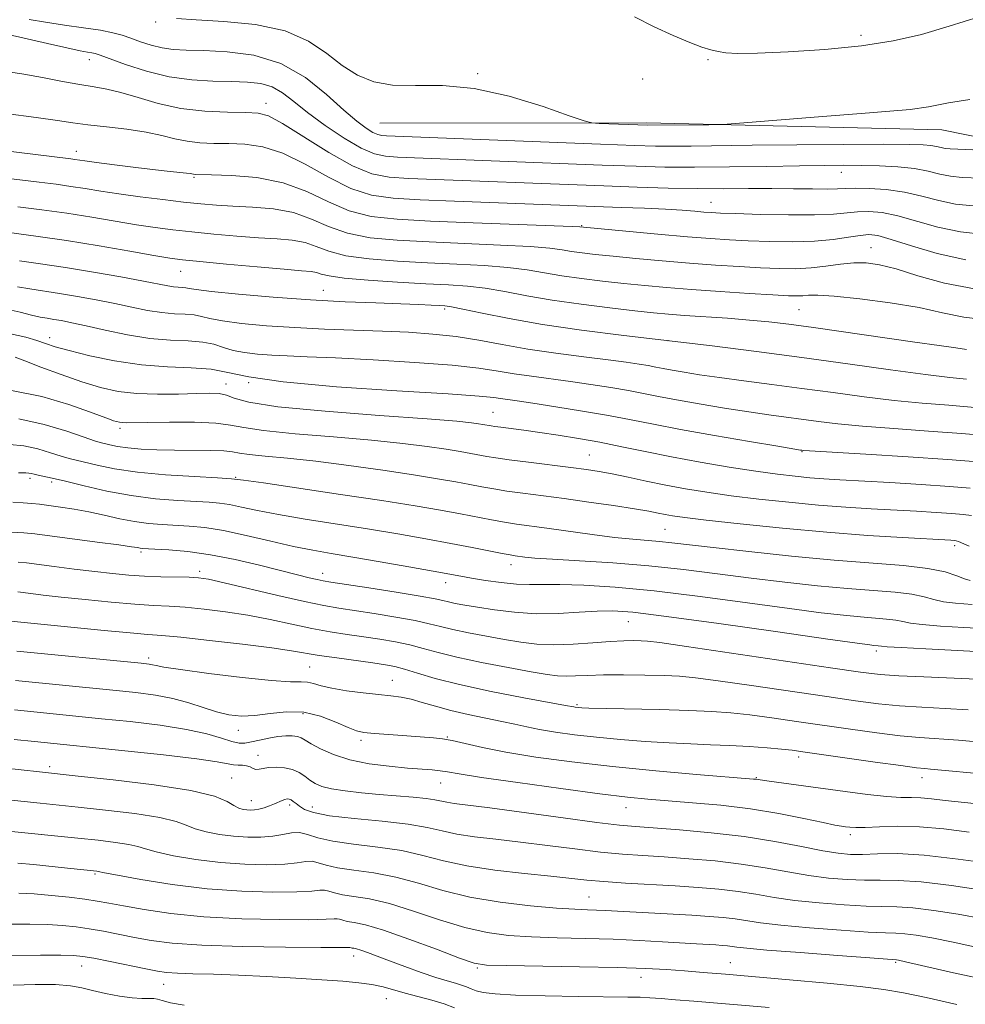
# Model space of a CAD drawing. Extents: x 2074800 to 2077700, y 314800 to 317700.
# Drawn here: x 2075097 to 2075281, y 316175 to 316366 of the extents above; entities that cross this region are included whole.
import ezdxf

# ---------------------------------------------------------------- set-up
doc = ezdxf.new("R2010")
doc.units = 0
doc.header["$MEASUREMENT"] = 0
for name, color, linetype, lineweight in [('DTM HARD BREAKLINE', 7, 'Continuous', 0), ('DTM SPOT ELEVATION', 2, 'Continuous', 13), ('INDEX CONTOUR', 41, 'Continuous', 13), ('INTERMEDIATE CONTOUR', 44, 'Continuous', 0)]:
    doc.layers.add(name, color=color, linetype=linetype, lineweight=lineweight)

msp = doc.modelspace()

# ---------------------------------------------------------------- linework, layer by layer
at = {"layer": 'DTM HARD BREAKLINE'}
msp.add_polyline3d([(2075166.88, 316346.33, 950.81), (2075218.84, 316346.35, 949.78), (2075276.27, 316345, 950.67), (2075326.86, 316334.76, 953.61), (2075351.48, 316330.67, 953.61)], dxfattribs=at)
at = {"layer": 'DTM SPOT ELEVATION'}
for p in [(2075123.25, 316366, 950.2), (2075260.51, 316363.43, 947.6), (2075110.39, 316358.7, 954.6), (2075230.76, 316358.64, 948.1), (2075185.95, 316355.92, 949.9), (2075218.02, 316354.92, 948.7), (2075144.77, 316350.17, 955.4), (2075107.81, 316340.82, 959.4), (2075130.73, 316335.73, 960.2), (2075256.7, 316336.71, 954.7), (2075231.33, 316330.92, 957.2), (2075206.19, 316326.33, 959.9), (2075262.47, 316322.07, 961.2), (2075128.14, 316317.43, 966.8), (2075155.92, 316313.73, 967.2), (2075179.53, 316310.14, 968.3), (2075248.46, 316310, 965), (2075102.67, 316304.57, 973.4), (2075223, 316303.97, 968), (2075136.99, 316295.49, 975.4), (2075141.39, 316295.78, 974), (2075188.95, 316290.03, 975.1), (2075116.3, 316286.87, 978.4), (2075207.66, 316281.67, 977.1), (2075249.05, 316282.32, 974.1), (2075098.79, 316277.13, 984.4), (2075103.03, 316276.44, 984.4), (2075138.82, 316277.34, 981.9), (2075222.4, 316267.24, 981), (2075120.4, 316262.79, 988.3), (2075278.77, 316264.01, 980.4), (2075131.83, 316259.04, 989.6), (2075155.78, 316258.65, 987.4), (2075192.42, 316260.31, 984.6), (2075179.68, 316256.85, 986.6), (2075215.28, 316249.27, 988.9), (2075263.54, 316243.51, 988.4), (2075121.89, 316242.17, 995.6), (2075153.21, 316240.41, 995), (2075169.35, 316237.8, 995.2), (2075205.29, 316233.08, 993.8), (2075151.93, 316231.36, 998.6), (2075139.35, 316228.06, 998.7), (2075163.2, 316226.13, 998.4), (2075180.03, 316226.8, 997.9), (2075143.18, 316223.19, 1001.3), (2075248.38, 316222.9, 996.4), (2075102.63, 316220.98, 1003.6), (2075138.05, 316218.79, 1003.1), (2075240.14, 316218.84, 997.9), (2075272.38, 316218.87, 996.6), (2075178.76, 316217.8, 1000.8), (2075141.91, 316214.37, 1003.3), (2075149.37, 316213.55, 1004.4), (2075153.75, 316213.14, 1003.3), (2075214.77, 316213.05, 1000.7), (2075258.45, 316207.8, 1000.4), (2075111.45, 316200.09, 1010.2), (2075207.62, 316195.63, 1007.1), (2075161.78, 316184.13, 1014.6), (2075108.9, 316182.23, 1016.7), (2075235.09, 316182.82, 1011.2), (2075267.3, 316182.9, 1010.2), (2075185.84, 316181.78, 1012.2), (2075217.75, 316179.97, 1012.7), (2075124.86, 316178.61, 1016.8), (2075168.18, 316175.84, 1016.8)]:
    msp.add_point(p, dxfattribs=at)
at = {"layer": 'INDEX CONTOUR'}
for points in [[(2075281.704, 316350.935, 950), (2075277.551, 316350.242, 950), (2075273.671, 316349.505, 950), (2075270.129, 316348.997, 950), (2075266.112, 316348.627, 950), (2075260.581, 316348.21, 950), (2075253.01, 316347.623, 950), (2075234.508, 316346.141, 950), (2075232.611, 316346.027, 950), (2075230.951, 316346, 950), (2075218.966, 316345.905, 950), (2075209.546, 316346.274, 950), (2075208.129, 316346.377, 950), (2075206.629, 316346.764, 950), (2075203.761, 316347.766, 950), (2075198.65, 316349.541, 950), (2075192.075, 316351.55, 950), (2075185.225, 316353.079, 950), (2075179.083, 316353.641, 950), (2075173.814, 316353.64, 950), (2075169.379, 316353.705, 950), (2075165.696, 316354.349, 950), (2075162.524, 316355.638, 950), (2075159.582, 316357.521, 950), (2075156.555, 316359.879, 950), (2075153.002, 316362.294, 950), (2075148.451, 316364.285, 950), (2075142.691, 316365.498, 950), (2075136.564, 316366.106, 950), (2075131.174, 316366.417, 950), (2075127.336, 316366.695, 950)], [(2075280.92, 316319.711, 960), (2075275.337, 316320.924, 960), (2075270.331, 316322.405, 960), (2075266.396, 316323.686, 960), (2075263.822, 316324.406, 960), (2075262.06, 316324.611, 960), (2075260.354, 316324.457, 960), (2075258.074, 316324.091, 960), (2075255.105, 316323.668, 960), (2075251.454, 316323.341, 960), (2075247.21, 316323.226, 960), (2075242.765, 316323.28, 960), (2075238.591, 316323.423, 960), (2075234.95, 316323.598, 960), (2075231.267, 316323.838, 960), (2075226.76, 316324.199, 960), (2075221.004, 316324.706, 960), (2075205.816, 316326.114, 960), (2075204.354, 316326.178, 960), (2075185.076, 316326.907, 960), (2075176.785, 316327.241, 960), (2075170.236, 316327.583, 960), (2075165.177, 316328.157, 960), (2075160.93, 316329.247, 960), (2075156.882, 316330.997, 960), (2075152.691, 316332.998, 960), (2075148.087, 316334.707, 960), (2075142.983, 316335.712, 960), (2075138.053, 316336.145, 960), (2075134.16, 316336.271, 960), (2075130.938, 316336.342, 960), (2075130.607, 316336.371, 960), (2075129.978, 316336.492, 960), (2075129.266, 316336.59, 960), (2075126.12, 316336.926, 960), (2075123.244, 316337.247, 960), (2075119.383, 316337.706, 960), (2075115.249, 316338.214, 960), (2075111.737, 316338.66, 960), (2075109.51, 316338.959, 960), (2075107.573, 316339.248, 960), (2075106.747, 316339.361, 960), (2075079.203, 316342.723, 960)], [(2075282.702, 316290.959, 970), (2075277.606, 316291.381, 970), (2075272.418, 316291.8, 970), (2075266.97, 316292.323, 970), (2075261.156, 316293.024, 970), (2075255.115, 316293.84, 970), (2075249.048, 316294.674, 970), (2075243.169, 316295.446, 970), (2075237.724, 316296.143, 970), (2075232.975, 316296.766, 970), (2075229.121, 316297.319, 970), (2075226.104, 316297.798, 970), (2075223.8, 316298.203, 970), (2075222.061, 316298.536, 970), (2075220.609, 316298.826, 970), (2075219.138, 316299.106, 970), (2075217.333, 316299.412, 970), (2075214.849, 316299.779, 970), (2075211.333, 316300.242, 970), (2075206.605, 316300.829, 970), (2075201.17, 316301.531, 970), (2075195.705, 316302.332, 970), (2075190.734, 316303.2, 970), (2075186.161, 316304.043, 970), (2075181.738, 316304.753, 970), (2075177.236, 316305.253, 970), (2075172.504, 316305.583, 970), (2075167.407, 316305.813, 970), (2075156.096, 316306.225, 970), (2075150.322, 316306.503, 970), (2075144.831, 316306.876, 970), (2075140.003, 316307.324, 970), (2075136.249, 316307.806, 970), (2075133.797, 316308.283, 970), (2075132.185, 316308.695, 970), (2075130.772, 316308.979, 970), (2075129.035, 316309.107, 970), (2075126.911, 316309.199, 970), (2075124.453, 316309.411, 970), (2075121.704, 316309.853, 970), (2075118.665, 316310.478, 970), (2075115.326, 316311.192, 970), (2075111.72, 316311.913, 970), (2075108.055, 316312.586, 970), (2075104.581, 316313.166, 970), (2075098.784, 316314.032, 970), (2075096.378, 316314.456, 970)], [(2075281.612, 316263.968, 980), (2075279.536, 316264.876, 980), (2075279.076, 316265.015, 980), (2075278.678, 316265.061, 980), (2075278.046, 316265.101, 980), (2075268.576, 316265.613, 980), (2075261.849, 316266.033, 980), (2075253.876, 316266.638, 980), (2075245.252, 316267.429, 980), (2075237.04, 316268.277, 980), (2075230.421, 316269.012, 980), (2075226.222, 316269.518, 980), (2075223.872, 316269.848, 980), (2075222.445, 316270.105, 980), (2075221.09, 316270.378, 980), (2075219.252, 316270.729, 980), (2075216.45, 316271.206, 980), (2075212.395, 316271.835, 980), (2075207.592, 316272.539, 980), (2075202.738, 316273.214, 980), (2075194.713, 316274.259, 980), (2075191.621, 316274.684, 980), (2075189.066, 316275.096, 980), (2075186.772, 316275.517, 980), (2075184.413, 316275.967, 980), (2075181.654, 316276.471, 980), (2075178.128, 316277.07, 980), (2075173.462, 316277.816, 980), (2075167.485, 316278.718, 980), (2075160.849, 316279.656, 980), (2075154.414, 316280.474, 980), (2075148.91, 316281.061, 980), (2075144.564, 316281.462, 980), (2075141.477, 316281.772, 980), (2075139.593, 316282.058, 980), (2075138.225, 316282.306, 980), (2075136.529, 316282.478, 980), (2075133.881, 316282.556, 980), (2075126.938, 316282.613, 980), (2075123.519, 316282.702, 980), (2075120.454, 316282.859, 980), (2075117.868, 316283.086, 980), (2075115.849, 316283.375, 980), (2075114.347, 316283.677, 980), (2075112.451, 316284.137, 980), (2075111.345, 316284.467, 980), (2075109.33, 316285.154, 980), (2075105.97, 316286.321, 980), (2075101.575, 316287.658, 980), (2075096.646, 316288.748, 980)], [(2075283.054, 316238.072, 990), (2075272.786, 316238.479, 990), (2075267.894, 316238.704, 990), (2075264.237, 316238.964, 990), (2075260.432, 316239.423, 990), (2075254.572, 316240.275, 990), (2075226.561, 316244.426, 990), (2075221.412, 316245.162, 990), (2075218.991, 316245.462, 990), (2075217.741, 316245.54, 990), (2075216.339, 316245.567, 990), (2075214.392, 316245.538, 990), (2075211.74, 316245.403, 990), (2075208.329, 316245.147, 990), (2075204.521, 316244.883, 990), (2075200.785, 316244.762, 990), (2075197.457, 316244.894, 990), (2075194.35, 316245.252, 990), (2075191.142, 316245.773, 990), (2075187.639, 316246.393, 990), (2075184.143, 316247.053, 990), (2075181.085, 316247.696, 990), (2075178.705, 316248.285, 990), (2075176.492, 316248.854, 990), (2075173.745, 316249.464, 990), (2075170.011, 316250.145, 990), (2075165.822, 316250.829, 990), (2075158.892, 316251.882, 990), (2075155.968, 316252.387, 990), (2075152.22, 316253.167, 990), (2075147.063, 316254.353, 990), (2075136.62, 316256.828, 990), (2075133.565, 316257.497, 990), (2075131.631, 316257.79, 990), (2075129.805, 316257.885, 990), (2075124.272, 316258.001, 990), (2075121.091, 316258.118, 990), (2075118.026, 316258.317, 990), (2075114.897, 316258.607, 990), (2075111.411, 316259, 990), (2075107.435, 316259.486, 990), (2075103.489, 316259.985, 990), (2075098.144, 316260.677, 990), (2075096.495, 316260.826, 990)], [(2075281.562, 316208.245, 1000), (2075276.642, 316208.874, 1000), (2075271.907, 316209.304, 1000), (2075267.669, 316209.411, 1000), (2075264.108, 316209.31, 1000), (2075261.37, 316209.175, 1000), (2075259.526, 316209.142, 1000), (2075258.348, 316209.198, 1000), (2075257.535, 316209.295, 1000), (2075256.741, 316209.412, 1000), (2075255.461, 316209.645, 1000), (2075253.145, 316210.121, 1000), (2075249.411, 316210.912, 1000), (2075244.546, 316211.868, 1000), (2075239.001, 316212.779, 1000), (2075233.232, 316213.486, 1000), (2075227.716, 316213.998, 1000), (2075219.065, 316214.679, 1000), (2075215.09, 316215.074, 1000), (2075209.69, 316215.729, 1000), (2075202.097, 316216.739, 1000), (2075193.76, 316217.898, 1000), (2075186.681, 316218.925, 1000), (2075182.329, 316219.605, 1000), (2075180.044, 316219.993, 1000), (2075178.634, 316220.209, 1000), (2075177.075, 316220.365, 1000), (2075172.253, 316220.746, 1000), (2075168.732, 316221.081, 1000), (2075164.839, 316221.592, 1000), (2075161.084, 316222.344, 1000), (2075157.894, 316223.353, 1000), (2075155.376, 316224.457, 1000), (2075153.552, 316225.447, 1000), (2075152.389, 316226.158, 1000), (2075151.603, 316226.614, 1000), (2075150.852, 316226.883, 1000), (2075149.856, 316227.02, 1000), (2075148.573, 316227.019, 1000), (2075147.025, 316226.863, 1000), (2075145.265, 316226.554, 1000), (2075143.483, 316226.174, 1000), (2075141.903, 316225.824, 1000), (2075140.655, 316225.604, 1000), (2075139.494, 316225.6, 1000), (2075138.082, 316225.894, 1000), (2075136.096, 316226.528, 1000), (2075133.253, 316227.378, 1000), (2075129.291, 316228.275, 1000), (2075124.116, 316229.082, 1000), (2075118.337, 316229.774, 1000), (2075112.733, 316230.356, 1000), (2075095.815, 316232.053, 1000)], [(2075285.833, 316179.281, 1010), (2075278.564, 316180.898, 1010), (2075269.214, 316183.038, 1010), (2075267.819, 316183.342, 1010), (2075267.46, 316183.405, 1010), (2075262.256, 316183.776, 1010), (2075256.036, 316184.236, 1010), (2075248.665, 316184.795, 1010), (2075242.235, 316185.31, 1010), (2075238.316, 316185.667, 1010), (2075236.396, 316185.888, 1010), (2075235.439, 316186.025, 1010), (2075234.57, 316186.125, 1010), (2075233.545, 316186.209, 1010), (2075232.278, 316186.29, 1010), (2075228.521, 316186.504, 1010), (2075221.883, 316186.914, 1010), (2075217.371, 316187.173, 1010), (2075212.291, 316187.401, 1010), (2075206.861, 316187.568, 1010), (2075201.43, 316187.709, 1010), (2075196.38, 316187.878, 1010), (2075191.949, 316188.152, 1010), (2075187.793, 316188.689, 1010), (2075183.428, 316189.672, 1010), (2075178.536, 316191.18, 1010), (2075173.479, 316192.883, 1010), (2075168.791, 316194.347, 1010), (2075164.905, 316195.256, 1010), (2075161.863, 316195.75, 1010), (2075159.611, 316196.085, 1010), (2075158.061, 316196.454, 1010), (2075156.992, 316196.798, 1010), (2075156.156, 316196.995, 1010), (2075155.235, 316196.966, 1010), (2075153.644, 316196.801, 1010), (2075150.733, 316196.63, 1010), (2075146.063, 316196.58, 1010), (2075140.043, 316196.751, 1010), (2075133.303, 316197.239, 1010), (2075126.496, 316198.076, 1010), (2075120.402, 316199.047, 1010), (2075115.83, 316199.876, 1010), (2075113.319, 316200.355, 1010), (2075112.052, 316200.616, 1010), (2075111.802, 316200.653, 1010), (2075106.121, 316201.239, 1010), (2075099.465, 316201.947, 1010), (2075096.446, 316202.249, 1010)]]:
    msp.add_polyline3d(points, dxfattribs=at)
at = {"layer": 'INTERMEDIATE CONTOUR'}
for points in [[(2075282.283, 316341.143, 952), (2075277.857, 316341.303, 952), (2075276.933, 316341.395, 952), (2075276.11, 316341.569, 952), (2075275.209, 316341.786, 952), (2075274.14, 316341.986, 952), (2075272.66, 316342.12, 952), (2075269.928, 316342.185, 952), (2075264.949, 316342.193, 952), (2075257.202, 316342.155, 952), (2075248.054, 316342.084, 952), (2075239.347, 316342, 952), (2075227.49, 316341.847, 952), (2075223.716, 316341.815, 952), (2075220.511, 316341.842, 952), (2075216.425, 316341.962, 952), (2075209.811, 316342.213, 952), (2075168.179, 316343.858, 952), (2075167.298, 316343.917, 952), (2075166.492, 316344.092, 952), (2075165.538, 316344.508, 952), (2075164.229, 316345.302, 952), (2075162.391, 316346.681, 952), (2075159.859, 316348.864, 952), (2075156.511, 316351.904, 952), (2075152.401, 316355.185, 952), (2075147.626, 316357.919, 952), (2075142.371, 316359.522, 952), (2075137.17, 316360.217, 952), (2075132.645, 316360.425, 952), (2075129.238, 316360.517, 952), (2075126.678, 316360.658, 952), (2075124.513, 316360.957, 952), (2075122.385, 316361.485, 952), (2075120.318, 316362.153, 952), (2075118.428, 316362.83, 952), (2075116.739, 316363.413, 952), (2075114.909, 316363.921, 952), (2075112.504, 316364.401, 952), (2075109.253, 316364.892, 952), (2075105.524, 316365.407, 952), (2075101.853, 316365.951, 952), (2075098.675, 316366.512, 952)], [(2075283.496, 316367.025, 948), (2075277.693, 316365.17, 948), (2075272.308, 316363.6, 948), (2075266.824, 316362.353, 948), (2075260.654, 316361.389, 948), (2075253.515, 316360.671, 948), (2075246.338, 316360.187, 948), (2075240.359, 316359.931, 948), (2075236.471, 316359.889, 948), (2075234.198, 316360.011, 948), (2075232.726, 316360.243, 948), (2075231.32, 316360.56, 948), (2075229.584, 316361.089, 948), (2075227.202, 316361.988, 948), (2075223.988, 316363.361, 948), (2075220.251, 316365.089, 948), (2075216.426, 316366.997, 948)], [(2075283.817, 316335.613, 954), (2075280.199, 316335.747, 954), (2075277.929, 316335.974, 954), (2075275.87, 316336.409, 954), (2075273.614, 316336.954, 954), (2075270.935, 316337.454, 954), (2075267.701, 316337.792, 954), (2075264.148, 316337.982, 954), (2075260.603, 316338.072, 954), (2075257.217, 316338.101, 954), (2075253.442, 316338.08, 954), (2075248.549, 316338.007, 954), (2075242.118, 316337.897, 954), (2075234.939, 316337.787, 954), (2075228.109, 316337.73, 954), (2075222.331, 316337.768, 954), (2075216.758, 316337.909, 954), (2075210.146, 316338.149, 954), (2075170.362, 316339.702, 954), (2075168.001, 316339.861, 954), (2075165.835, 316340.331, 954), (2075163.281, 316341.445, 954), (2075159.951, 316343.398, 954), (2075156.266, 316345.859, 954), (2075152.85, 316348.36, 954), (2075150.158, 316350.507, 954), (2075147.981, 316352.188, 954), (2075145.945, 316353.361, 954), (2075143.717, 316354.021, 954), (2075141.129, 316354.31, 954), (2075138.049, 316354.401, 954), (2075134.4, 316354.477, 954), (2075130.3, 316354.728, 954), (2075125.915, 316355.353, 954), (2075121.471, 316356.453, 954), (2075117.43, 316357.753, 954), (2075112.469, 316359.559, 954), (2075111.51, 316359.876, 954), (2075110.878, 316360.016, 954), (2075110.038, 316360.15, 954), (2075108.55, 316360.418, 954), (2075106.001, 316360.948, 954), (2075102.224, 316361.802, 954), (2075094.554, 316363.576, 954)], [(2075282.355, 316330.199, 956), (2075278.926, 316330.552, 956), (2075275.676, 316331.248, 956), (2075272.387, 316332.108, 956), (2075268.975, 316332.88, 956), (2075265.44, 316333.366, 956), (2075262.109, 316333.592, 956), (2075259.393, 316333.643, 956), (2075257.517, 316333.598, 956), (2075255.957, 316333.521, 956), (2075254, 316333.473, 956), (2075251.105, 316333.495, 956), (2075247.396, 316333.553, 956), (2075243.167, 316333.592, 956), (2075238.649, 316333.578, 956), (2075233.83, 316333.551, 956), (2075228.635, 316333.568, 956), (2075223.007, 316333.672, 956), (2075216.949, 316333.853, 956), (2075210.482, 316334.085, 956), (2075172.545, 316335.548, 956), (2075168.725, 316335.79, 956), (2075165.353, 316336.454, 956), (2075161.601, 316337.989, 956), (2075156.947, 316340.622, 956), (2075147.962, 316346.273, 956), (2075145.26, 316347.728, 956), (2075143.239, 316348.275, 956), (2075140.831, 316348.37, 956), (2075137.246, 316348.42, 956), (2075132.813, 316348.638, 956), (2075128.141, 316349.183, 956), (2075123.753, 316350.143, 956), (2075119.843, 316351.283, 956), (2075116.521, 316352.293, 956), (2075113.798, 316352.949, 956), (2075111.29, 316353.387, 956), (2075108.518, 316353.83, 956), (2075105.127, 316354.445, 956), (2075101.272, 316355.17, 956), (2075097.238, 316355.885, 956), (2075093.257, 316356.473, 956)], [(2075284.51, 316324.652, 958), (2075279.923, 316325.132, 958), (2075275.507, 316326.086, 958), (2075267.686, 316328.283, 958), (2075264.63, 316328.886, 958), (2075262.084, 316329.102, 958), (2075259.874, 316329.05, 958), (2075255.165, 316328.605, 958), (2075251.493, 316328.444, 958), (2075246.423, 316328.443, 958), (2075240.901, 316328.554, 958), (2075236.187, 316328.696, 958), (2075233.187, 316328.804, 958), (2075231.399, 316328.895, 958), (2075229.97, 316329.005, 958), (2075228.163, 316329.159, 958), (2075225.712, 316329.346, 958), (2075222.467, 316329.542, 958), (2075218.385, 316329.73, 958), (2075213.851, 316329.907, 958), (2075181.402, 316331.124, 958), (2075174.728, 316331.392, 958), (2075169.499, 316331.686, 958), (2075165.267, 316332.305, 958), (2075161.266, 316333.618, 958), (2075156.914, 316335.81, 958), (2075152.381, 316338.34, 958), (2075148.024, 316340.49, 958), (2075144.121, 316341.72, 958), (2075140.645, 316342.21, 958), (2075137.495, 316342.321, 958), (2075134.58, 316342.368, 958), (2075131.876, 316342.489, 958), (2075129.374, 316342.777, 958), (2075127.007, 316343.286, 958), (2075124.478, 316343.927, 958), (2075121.434, 316344.573, 958), (2075117.684, 316345.126, 958), (2075113.685, 316345.591, 958), (2075110.064, 316346, 958), (2075107.16, 316346.393, 958), (2075104.178, 316346.847, 958), (2075100.037, 316347.442, 958), (2075094.092, 316348.211, 958)], [(2075282.641, 316314.028, 962), (2075276.755, 316315.174, 962), (2075271.617, 316316.612, 962), (2075267.395, 316317.916, 962), (2075264.153, 316318.748, 962), (2075261.545, 316319.115, 962), (2075259.118, 316319.107, 962), (2075256.513, 316318.834, 962), (2075253.716, 316318.447, 962), (2075250.805, 316318.116, 962), (2075247.815, 316317.973, 962), (2075244.606, 316318.002, 962), (2075240.996, 316318.151, 962), (2075236.847, 316318.379, 962), (2075232.203, 316318.682, 962), (2075227.155, 316319.058, 962), (2075221.858, 316319.502, 962), (2075216.734, 316319.968, 962), (2075212.271, 316320.398, 962), (2075208.827, 316320.755, 962), (2075206.24, 316321.058, 962), (2075204.219, 316321.346, 962), (2075202.377, 316321.646, 962), (2075199.967, 316321.957, 962), (2075196.147, 316322.27, 962), (2075190.396, 316322.577, 962), (2075176.469, 316323.176, 962), (2075170.269, 316323.506, 962), (2075165, 316324.012, 962), (2075160.595, 316324.876, 962), (2075156.922, 316326.182, 962), (2075153.581, 316327.645, 962), (2075150.105, 316328.883, 962), (2075146.181, 316329.617, 962), (2075142.1, 316329.963, 962), (2075138.31, 316330.136, 962), (2075135.091, 316330.321, 962), (2075132.07, 316330.578, 962), (2075128.709, 316330.939, 962), (2075124.654, 316331.417, 962), (2075120.272, 316331.97, 962), (2075116.115, 316332.539, 962), (2075112.595, 316333.076, 962), (2075109.576, 316333.566, 962), (2075106.782, 316334.008, 962), (2075103.921, 316334.408, 962), (2075100.631, 316334.823, 962), (2075085.913, 316336.601, 962)], [(2075285.449, 316307.951, 964), (2075280.555, 316308.543, 964), (2075276.376, 316309.409, 964), (2075271.825, 316310.385, 964), (2075266.194, 316311.324, 964), (2075260.291, 316312.105, 964), (2075255.31, 316312.627, 964), (2075252.121, 316312.823, 964), (2075250.334, 316312.8, 964), (2075249.242, 316312.705, 964), (2075248.15, 316312.663, 964), (2075246.413, 316312.715, 964), (2075243.4, 316312.879, 964), (2075238.743, 316313.162, 964), (2075233.14, 316313.525, 964), (2075227.551, 316313.917, 964), (2075222.713, 316314.298, 964), (2075218.461, 316314.68, 964), (2075214.403, 316315.09, 964), (2075210.254, 316315.546, 964), (2075206.152, 316316.051, 964), (2075202.339, 316316.599, 964), (2075198.937, 316317.178, 964), (2075195.58, 316317.737, 964), (2075191.778, 316318.214, 964), (2075187.168, 316318.571, 964), (2075181.875, 316318.848, 964), (2075176.153, 316319.112, 964), (2075170.302, 316319.427, 964), (2075164.822, 316319.867, 964), (2075160.26, 316320.505, 964), (2075156.97, 316321.368, 964), (2075154.535, 316322.29, 964), (2075152.342, 316323.055, 964), (2075149.86, 316323.513, 964), (2075146.885, 316323.769, 964), (2075143.292, 316323.992, 964), (2075139.059, 316324.315, 964), (2075134.568, 316324.717, 964), (2075130.301, 316325.14, 964), (2075126.589, 316325.55, 964), (2075123.144, 316325.992, 964), (2075119.525, 316326.537, 964), (2075110.824, 316328.001, 964), (2075105.99, 316328.768, 964), (2075101.095, 316329.456, 964), (2075096.433, 316330.048, 964)], [(2075281.09, 316302.256, 966), (2075278.984, 316302.562, 966), (2075275.736, 316303.006, 966), (2075270.985, 316303.669, 966), (2075251.309, 316306.507, 966), (2075246.457, 316307.169, 966), (2075242.587, 316307.626, 966), (2075238.827, 316307.98, 966), (2075234.55, 316308.308, 966), (2075226.166, 316308.887, 966), (2075223.04, 316309.126, 966), (2075220.122, 316309.397, 966), (2075216.535, 316309.781, 966), (2075211.682, 316310.337, 966), (2075206.064, 316311.043, 966), (2075200.462, 316311.852, 966), (2075195.498, 316312.71, 966), (2075191.193, 316313.516, 966), (2075187.409, 316314.159, 966), (2075183.939, 316314.564, 966), (2075180.274, 316314.819, 966), (2075175.836, 316315.048, 966), (2075170.336, 316315.35, 966), (2075164.644, 316315.721, 966), (2075159.925, 316316.134, 966), (2075157.018, 316316.554, 966), (2075155.488, 316316.935, 966), (2075154.578, 316317.227, 966), (2075153.54, 316317.409, 966), (2075151.67, 316317.575, 966), (2075148.274, 316317.848, 966), (2075143.027, 316318.308, 966), (2075137.066, 316318.855, 966), (2075131.893, 316319.342, 966), (2075128.524, 316319.682, 966), (2075126.016, 316320.015, 966), (2075122.935, 316320.536, 966), (2075118.22, 316321.376, 966), (2075112.293, 316322.409, 966), (2075105.948, 316323.44, 966), (2075099.922, 316324.31, 966), (2075094.748, 316324.987, 966)], [(2075281.079, 316296.46, 968), (2075277.844, 316296.781, 968), (2075273.107, 316297.356, 968), (2075266.289, 316298.291, 968), (2075257.976, 316299.466, 968), (2075249.047, 316300.7, 968), (2075240.217, 316301.854, 968), (2075231.548, 316302.928, 968), (2075214.376, 316304.976, 968), (2075206.134, 316306.016, 968), (2075198.582, 316307.105, 968), (2075192.059, 316308.243, 968), (2075186.806, 316309.296, 968), (2075183.041, 316310.103, 968), (2075180.818, 316310.552, 968), (2075179.548, 316310.739, 968), (2075178.471, 316310.813, 968), (2075176.911, 316310.897, 968), (2075174.509, 316311.009, 968), (2075170.981, 316311.144, 968), (2075166.141, 316311.304, 968), (2075160.18, 316311.537, 968), (2075153.38, 316311.902, 968), (2075146.152, 316312.427, 968), (2075139.402, 316313.016, 968), (2075134.163, 316313.545, 968), (2075131.145, 316313.918, 968), (2075129.767, 316314.144, 968), (2075129.127, 316314.261, 968), (2075128.476, 316314.309, 968), (2075127.679, 316314.344, 968), (2075126.757, 316314.422, 968), (2075125.638, 316314.605, 968), (2075120.934, 316315.531, 968), (2075116.5, 316316.363, 968), (2075111.154, 316317.316, 968), (2075105.704, 316318.222, 968), (2075100.839, 316318.945, 968), (2075096.782, 316319.507, 968)], [(2075285.474, 316285.405, 972), (2075280.079, 316285.887, 972), (2075273.647, 316286.36, 972), (2075266.931, 316286.826, 972), (2075260.833, 316287.29, 972), (2075256.022, 316287.757, 972), (2075252.253, 316288.215, 972), (2075242.614, 316289.505, 972), (2075238.676, 316290.078, 972), (2075233.976, 316290.82, 972), (2075229.048, 316291.647, 972), (2075224.6, 316292.436, 972), (2075221.122, 316293.103, 972), (2075218.219, 316293.682, 972), (2075215.277, 316294.243, 972), (2075211.827, 316294.836, 972), (2075207.981, 316295.438, 972), (2075203.998, 316296.011, 972), (2075196.431, 316297.013, 972), (2075193.056, 316297.508, 972), (2075189.901, 316298.043, 972), (2075186.191, 316298.605, 972), (2075180.977, 316299.175, 972), (2075173.733, 316299.722, 972), (2075165.623, 316300.209, 972), (2075158.236, 316300.589, 972), (2075152.769, 316300.835, 972), (2075148.885, 316300.995, 972), (2075145.856, 316301.142, 972), (2075143.091, 316301.339, 972), (2075140.552, 316301.633, 972), (2075138.332, 316302.066, 972), (2075136.448, 316302.647, 972), (2075134.602, 316303.246, 972), (2075132.418, 316303.697, 972), (2075129.595, 316303.907, 972), (2075126.142, 316304.055, 972), (2075122.149, 316304.397, 972), (2075117.77, 316305.101, 972), (2075113.455, 316306.002, 972), (2075109.719, 316306.853, 972), (2075106.941, 316307.462, 972), (2075104.955, 316307.854, 972), (2075103.458, 316308.109, 972), (2075102.15, 316308.311, 972), (2075100.784, 316308.557, 972), (2075099.117, 316308.948, 972), (2075096.918, 316309.534, 972), (2075094.006, 316310.164, 972)], [(2075283.201, 316280.348, 974), (2075277.456, 316280.814, 974), (2075269.688, 316281.34, 974), (2075261.445, 316281.852, 974), (2075249.391, 316282.59, 974), (2075249.05, 316282.621, 974), (2075248.748, 316282.667, 974), (2075244.376, 316283.391, 974), (2075238.831, 316284.323, 974), (2075231.992, 316285.493, 974), (2075225.4, 316286.669, 974), (2075220.183, 316287.668, 974), (2075215.828, 316288.537, 974), (2075211.415, 316289.379, 974), (2075206.32, 316290.259, 974), (2075201.114, 316291.098, 974), (2075196.664, 316291.78, 974), (2075193.613, 316292.225, 974), (2075190.407, 316292.683, 974), (2075189.069, 316292.885, 974), (2075186.22, 316293.168, 974), (2075180.215, 316293.595, 974), (2075170.192, 316294.213, 974), (2075158.454, 316294.998, 974), (2075148.089, 316295.911, 974), (2075141.373, 316296.889, 974), (2075137.304, 316297.781, 974), (2075134.063, 316298.415, 974), (2075130.179, 316298.698, 974), (2075125.57, 316298.864, 974), (2075120.503, 316299.226, 974), (2075115.291, 316300, 974), (2075110.43, 316301.018, 974), (2075106.464, 316302.013, 974), (2075103.742, 316302.786, 974), (2075101.834, 316303.404, 974), (2075100.115, 316303.999, 974), (2075097.994, 316304.656, 974), (2075095.014, 316305.268, 974)], [(2075281.795, 316275.238, 976), (2075277.761, 316275.569, 976), (2075272.245, 316275.94, 976), (2075266.13, 316276.315, 976), (2075256.411, 316276.877, 976), (2075253.306, 316277.067, 976), (2075250.604, 316277.27, 976), (2075247.717, 316277.543, 976), (2075244.301, 316277.945, 976), (2075240.075, 316278.533, 976), (2075234.903, 316279.341, 976), (2075229.225, 316280.304, 976), (2075223.625, 316281.333, 976), (2075218.559, 316282.35, 976), (2075213.971, 316283.311, 976), (2075209.676, 316284.183, 976), (2075205.539, 316284.94, 976), (2075201.624, 316285.58, 976), (2075198.045, 316286.109, 976), (2075194.916, 316286.532, 976), (2075190.451, 316287.093, 976), (2075189.271, 316287.252, 976), (2075188.587, 316287.36, 976), (2075186.962, 316287.65, 976), (2075186.105, 316287.787, 976), (2075184.766, 316287.968, 976), (2075181.857, 316288.253, 976), (2075176.086, 316288.708, 976), (2075166.846, 316289.376, 976), (2075156.244, 316290.202, 976), (2075147.072, 316291.102, 976), (2075141.418, 316291.993, 976), (2075138.551, 316292.777, 976), (2075137.038, 316293.356, 976), (2075135.627, 316293.659, 976), (2075133.799, 316293.739, 976), (2075131.219, 316293.679, 976), (2075127.699, 316293.566, 976), (2075123.642, 316293.516, 976), (2075119.601, 316293.651, 976), (2075115.973, 316294.074, 976), (2075112.532, 316294.825, 976), (2075108.899, 316295.929, 976), (2075104.869, 316297.35, 976), (2075100.954, 316298.827, 976), (2075097.834, 316300.04, 976), (2075095.945, 316300.751, 976)], [(2075282.037, 316269.895, 978), (2075280.435, 316270.127, 978), (2075278.22, 316270.314, 978), (2075275.145, 316270.521, 978), (2075271.352, 316270.749, 978), (2075262.494, 316271.245, 978), (2075257.578, 316271.55, 978), (2075252.239, 316271.954, 978), (2075246.485, 316272.486, 978), (2075240.671, 316273.111, 978), (2075235.248, 316273.773, 978), (2075230.545, 316274.434, 978), (2075226.4, 316275.11, 978), (2075222.534, 316275.834, 978), (2075218.749, 316276.614, 978), (2075215.195, 316277.378, 978), (2075212.103, 316278.03, 978), (2075209.561, 316278.511, 978), (2075207.09, 316278.893, 978), (2075204.066, 316279.287, 978), (2075195.832, 316280.291, 978), (2075192.08, 316280.767, 978), (2075189.478, 316281.138, 978), (2075187.718, 316281.434, 978), (2075184.632, 316282.005, 978), (2075182.545, 316282.36, 978), (2075179.784, 316282.801, 978), (2075176.125, 316283.343, 978), (2075171.353, 316283.954, 978), (2075165.25, 316284.591, 978), (2075157.878, 316285.218, 978), (2075150.404, 316285.832, 978), (2075144.275, 316286.437, 978), (2075140.44, 316287.025, 978), (2075137.861, 316287.536, 978), (2075135.006, 316287.897, 978), (2075130.797, 316288.062, 978), (2075125.985, 316288.083, 978), (2075121.777, 316288.039, 978), (2075117.634, 316287.979, 978), (2075116.85, 316288, 978), (2075116.245, 316288.071, 978), (2075115.672, 316288.196, 978), (2075115.066, 316288.38, 978), (2075114.291, 316288.655, 978), (2075110.394, 316290.101, 978), (2075106.391, 316291.521, 978), (2075101.108, 316293.077, 978), (2075094.903, 316294.312, 978)], [(2075281.745, 316257.261, 982), (2075280.675, 316257.604, 982), (2075279.207, 316258.196, 982), (2075276.942, 316258.921, 982), (2075273.556, 316259.613, 982), (2075268.794, 316260.159, 982), (2075255.317, 316261.244, 982), (2075246.981, 316262.025, 982), (2075238.711, 316262.886, 982), (2075231.732, 316263.663, 982), (2075223.745, 316264.612, 982), (2075221.338, 316264.868, 982), (2075216.099, 316265.296, 982), (2075212.582, 316265.657, 982), (2075208.236, 316266.206, 982), (2075199.393, 316267.436, 982), (2075193.519, 316268.237, 982), (2075191.162, 316268.602, 982), (2075188.654, 316269.054, 982), (2075182.561, 316270.226, 982), (2075178.682, 316270.935, 982), (2075173.763, 316271.774, 982), (2075167.314, 316272.804, 982), (2075159.231, 316274.036, 982), (2075144.264, 316276.256, 982), (2075140.39, 316276.819, 982), (2075138.038, 316277.086, 982), (2075135.306, 316277.254, 982), (2075130.806, 316277.494, 982), (2075125.212, 316277.856, 982), (2075119.705, 316278.361, 982), (2075115.25, 316279.008, 982), (2075111.901, 316279.685, 982), (2075106.408, 316281.003, 982), (2075104.861, 316281.453, 982), (2075102.801, 316282.128, 982), (2075100.321, 316282.871, 982), (2075097.621, 316283.468, 982), (2075094.811, 316283.758, 982)], [(2075282.195, 316252.582, 984), (2075278.932, 316252.82, 984), (2075276.563, 316253.137, 984), (2075274.679, 316253.588, 984), (2075272.799, 316254.103, 984), (2075270.427, 316254.581, 984), (2075267.152, 316254.956, 984), (2075257.887, 316255.702, 984), (2075252.064, 316256.252, 984), (2075245.733, 316256.937, 984), (2075239.182, 316257.724, 984), (2075232.63, 316258.572, 984), (2075226.018, 316259.401, 984), (2075219.213, 316260.125, 984), (2075212.242, 316260.676, 984), (2075205.739, 316261.08, 984), (2075200.5, 316261.382, 984), (2075197.086, 316261.623, 984), (2075195.128, 316261.812, 984), (2075193.22, 316262.068, 984), (2075192.251, 316262.227, 984), (2075190.703, 316262.52, 984), (2075184.879, 316263.682, 984), (2075180.709, 316264.486, 984), (2075175.833, 316265.382, 984), (2075170.378, 316266.334, 984), (2075164.478, 316267.309, 984), (2075152.386, 316269.207, 984), (2075147.174, 316270.081, 984), (2075143.084, 316270.871, 984), (2075139.987, 316271.534, 984), (2075137.621, 316272.028, 984), (2075135.682, 316272.329, 984), (2075133.687, 316272.505, 984), (2075127.559, 316272.836, 984), (2075123.249, 316273.182, 984), (2075118.527, 316273.783, 984), (2075113.757, 316274.682, 984), (2075109.344, 316275.7, 984), (2075105.706, 316276.595, 984), (2075103.142, 316277.189, 984), (2075100.391, 316277.756, 984), (2075099.633, 316277.935, 984), (2075099.067, 316278.083, 984), (2075098.595, 316278.186, 984), (2075097.999, 316278.233, 984), (2075096.572, 316278.229, 984)], [(2075285.448, 316247.863, 986), (2075280.54, 316248.116, 986), (2075276.027, 316248.383, 986), (2075272.451, 316248.671, 986), (2075270.152, 316248.98, 986), (2075268.658, 316249.284, 986), (2075267.295, 316249.549, 986), (2075265.51, 316249.753, 986), (2075260.456, 316250.16, 986), (2075257.146, 316250.48, 986), (2075252.754, 316250.989, 986), (2075246.632, 316251.786, 986), (2075238.461, 316252.908, 986), (2075229.233, 316254.146, 986), (2075220.272, 316255.231, 986), (2075212.666, 316255.953, 986), (2075206.581, 316256.34, 986), (2075201.954, 316256.483, 986), (2075198.621, 316256.477, 986), (2075196.018, 316256.452, 986), (2075193.48, 316256.545, 986), (2075190.533, 316256.845, 986), (2075187.466, 316257.277, 986), (2075184.758, 316257.717, 986), (2075182.655, 316258.086, 986), (2075177.285, 316259.072, 986), (2075172.52, 316259.925, 986), (2075166.936, 316260.905, 986), (2075161.641, 316261.813, 986), (2075157.425, 316262.514, 986), (2075153.829, 316263.145, 986), (2075150.084, 316263.907, 986), (2075145.651, 316264.929, 986), (2075140.911, 316266.032, 986), (2075136.479, 316266.968, 986), (2075132.818, 316267.551, 986), (2075129.789, 316267.852, 986), (2075124.51, 316268.151, 986), (2075121.89, 316268.365, 986), (2075119.161, 316268.733, 986), (2075116.27, 316269.298, 986), (2075113.281, 316269.967, 986), (2075110.285, 316270.613, 986), (2075107.387, 316271.134, 986), (2075104.731, 316271.534, 986), (2075100.694, 316272.094, 986), (2075099.149, 316272.283, 986), (2075097.517, 316272.413, 986), (2075095.5, 316272.485, 986)], [(2075284.151, 316243.386, 988), (2075273.122, 316243.946, 988), (2075268.339, 316244.204, 988), (2075265.624, 316244.373, 988), (2075264.516, 316244.466, 988), (2075263.868, 316244.551, 988), (2075263.026, 316244.618, 988), (2075262.229, 316244.707, 988), (2075259.775, 316245.04, 988), (2075254.082, 316245.847, 988), (2075244.342, 316247.241, 988), (2075232.855, 316248.872, 988), (2075222.695, 316250.274, 988), (2075216.135, 316251.086, 988), (2075212.224, 316251.375, 988), (2075209.208, 316251.314, 988), (2075205.679, 316251.078, 988), (2075201.608, 316250.845, 988), (2075197.31, 316250.799, 988), (2075193.091, 316251.064, 988), (2075189.211, 316251.535, 988), (2075185.923, 316252.048, 988), (2075183.408, 316252.473, 988), (2075181.574, 316252.807, 988), (2075180.259, 316253.081, 988), (2075179.187, 316253.336, 988), (2075177.633, 316253.671, 988), (2075174.757, 316254.195, 988), (2075170.103, 316254.961, 988), (2075164.746, 316255.809, 988), (2075157.362, 316256.955, 988), (2075155.865, 316257.204, 988), (2075154.73, 316257.44, 988), (2075153.157, 316257.809, 988), (2075150.851, 316258.374, 988), (2075143.475, 316260.223, 988), (2075138.74, 316261.325, 988), (2075133.94, 316262.266, 988), (2075129.539, 316262.878, 988), (2075125.839, 316263.212, 988), (2075123.102, 316263.375, 988), (2075120.662, 316263.514, 988), (2075120.238, 316263.565, 988), (2075119.75, 316263.653, 988), (2075118.58, 316263.84, 988), (2075116.072, 316264.196, 988), (2075111.892, 316264.753, 988), (2075099.77, 316266.336, 988), (2075097.602, 316266.55, 988), (2075095.042, 316266.661, 988)], [(2075281.383, 316232.098, 992), (2075276.88, 316232.349, 992), (2075272.356, 316232.584, 992), (2075268.022, 316232.871, 992), (2075263.926, 316233.276, 992), (2075259.466, 316233.856, 992), (2075253.876, 316234.667, 992), (2075239.226, 316236.824, 992), (2075232.734, 316237.751, 992), (2075228.313, 316238.325, 992), (2075225.207, 316238.617, 992), (2075222.216, 316238.759, 992), (2075218.453, 316238.854, 992), (2075214.29, 316238.904, 992), (2075210.409, 316238.884, 992), (2075207.341, 316238.786, 992), (2075205.002, 316238.67, 992), (2075203.156, 316238.613, 992), (2075201.497, 316238.691, 992), (2075199.448, 316238.966, 992), (2075196.362, 316239.498, 992), (2075191.869, 316240.313, 992), (2075186.712, 316241.299, 992), (2075181.912, 316242.312, 992), (2075178.224, 316243.232, 992), (2075175.352, 316244.036, 992), (2075172.734, 316244.733, 992), (2075169.92, 316245.329, 992), (2075166.895, 316245.849, 992), (2075163.758, 316246.319, 992), (2075160.569, 316246.774, 992), (2075157.244, 316247.284, 992), (2075153.669, 316247.926, 992), (2075149.759, 316248.744, 992), (2075145.58, 316249.642, 992), (2075141.235, 316250.49, 992), (2075136.852, 316251.181, 992), (2075132.678, 316251.698, 992), (2075128.984, 316252.044, 992), (2075125.885, 316252.244, 992), (2075122.862, 316252.403, 992), (2075119.239, 316252.64, 992), (2075114.595, 316253.039, 992), (2075109.531, 316253.535, 992), (2075104.905, 316254.022, 992), (2075101.395, 316254.416, 992), (2075098.962, 316254.708, 992), (2075096.417, 316255.035, 992)], [(2075284.51, 316225.709, 994), (2075279.521, 316226.142, 994), (2075271.919, 316226.689, 994), (2075268.15, 316227.038, 994), (2075263.614, 316227.587, 994), (2075258.499, 316228.289, 994), (2075247.997, 316229.818, 994), (2075243.176, 316230.508, 994), (2075238.908, 316231.077, 994), (2075235.227, 316231.488, 994), (2075231.526, 316231.771, 994), (2075227.041, 316231.972, 994), (2075221.348, 316232.128, 994), (2075207.552, 316232.411, 994), (2075206.189, 316232.461, 994), (2075205.63, 316232.504, 994), (2075204.906, 316232.595, 994), (2075204.625, 316232.641, 994), (2075203.05, 316232.941, 994), (2075194.932, 316234.443, 994), (2075188.555, 316235.677, 994), (2075182.414, 316236.986, 994), (2075177.647, 316238.195, 994), (2075174.199, 316239.22, 994), (2075171.723, 316240.002, 994), (2075169.828, 316240.514, 994), (2075167.97, 316240.869, 994), (2075165.565, 316241.216, 994), (2075158.522, 316242.18, 994), (2075155.118, 316242.685, 994), (2075149.733, 316243.592, 994), (2075145.849, 316244.153, 994), (2075140.14, 316244.866, 994), (2075133.725, 316245.606, 994), (2075128.163, 316246.204, 994), (2075124.502, 316246.552, 994), (2075121.733, 316246.777, 994), (2075118.333, 316247.065, 994), (2075113.266, 316247.548, 994), (2075094.437, 316249.419, 994)], [(2075285.429, 316219.506, 996), (2075274.028, 316220.548, 996), (2075272.976, 316220.634, 996), (2075271.348, 316220.807, 996), (2075268.278, 316221.206, 996), (2075263.302, 316221.899, 996), (2075249.231, 316223.917, 996), (2075247.125, 316224.192, 996), (2075245.081, 316224.403, 996), (2075242.258, 316224.65, 996), (2075238.783, 316224.91, 996), (2075235.028, 316225.134, 996), (2075231.269, 316225.29, 996), (2075227.393, 316225.429, 996), (2075223.194, 316225.619, 996), (2075218.555, 316225.913, 996), (2075213.722, 316226.298, 996), (2075209.032, 316226.748, 996), (2075204.777, 316227.237, 996), (2075201.069, 316227.744, 996), (2075197.976, 316228.252, 996), (2075195.476, 316228.752, 996), (2075193.189, 316229.267, 996), (2075190.644, 316229.829, 996), (2075184.065, 316231.17, 996), (2075180.689, 316231.944, 996), (2075177.715, 316232.761, 996), (2075175.163, 316233.532, 996), (2075172.974, 316234.15, 996), (2075171.04, 316234.545, 996), (2075169.053, 316234.803, 996), (2075166.652, 316235.047, 996), (2075163.632, 316235.376, 996), (2075160.407, 316235.79, 996), (2075157.543, 316236.27, 996), (2075155.463, 316236.774, 996), (2075153.999, 316237.212, 996), (2075152.838, 316237.478, 996), (2075151.584, 316237.523, 996), (2075149.511, 316237.534, 996), (2075145.809, 316237.756, 996), (2075140.088, 316238.35, 996), (2075133.63, 316239.149, 996), (2075128.131, 316239.899, 996), (2075124.858, 316240.405, 996), (2075123.342, 316240.696, 996), (2075122.68, 316240.859, 996), (2075121.984, 316240.98, 996), (2075120.428, 316241.152, 996), (2075096.236, 316243.506, 996)], [(2075291.178, 316212.944, 998), (2075280.643, 316214.006, 998), (2075276.909, 316214.429, 998), (2075274.229, 316214.746, 998), (2075272.185, 316214.931, 998), (2075270.355, 316214.987, 998), (2075268.291, 316215.029, 998), (2075265.543, 316215.199, 998), (2075261.816, 316215.598, 998), (2075257.455, 316216.159, 998), (2075242.667, 316218.17, 998), (2075240.086, 316218.55, 998), (2075239.639, 316218.599, 998), (2075228.534, 316219.498, 998), (2075220.603, 316220.188, 998), (2075212.141, 316221.016, 998), (2075204.227, 316221.931, 998), (2075197.249, 316222.887, 998), (2075191.422, 316223.838, 998), (2075186.888, 316224.734, 998), (2075183.49, 316225.509, 998), (2075180.997, 316226.089, 998), (2075179.12, 316226.434, 998), (2075177.346, 316226.629, 998), (2075168.674, 316227.251, 998), (2075165.761, 316227.472, 998), (2075163.803, 316227.658, 998), (2075162.347, 316227.971, 998), (2075160.702, 316228.616, 998), (2075158.336, 316229.688, 998), (2075155.374, 316230.841, 998), (2075152.095, 316231.613, 998), (2075148.761, 316231.693, 998), (2075145.539, 316231.338, 998), (2075142.573, 316230.95, 998), (2075139.951, 316230.86, 998), (2075137.529, 316231.111, 998), (2075135.111, 316231.678, 998), (2075132.52, 316232.507, 998), (2075129.704, 316233.443, 998), (2075126.627, 316234.302, 998), (2075123.24, 316234.952, 998), (2075119.406, 316235.453, 998), (2075114.966, 316235.912, 998), (2075096, 316237.781, 998)], [(2075286.261, 316202.066, 1002), (2075279.417, 316203.032, 1002), (2075272.847, 316203.776, 1002), (2075267.644, 316204.071, 1002), (2075263.751, 316204.049, 1002), (2075260.822, 316203.938, 1002), (2075258.463, 316203.937, 1002), (2075256.091, 316204.147, 1002), (2075253.073, 316204.646, 1002), (2075248.922, 316205.46, 1002), (2075243.739, 316206.442, 1002), (2075237.768, 316207.392, 1002), (2075231.35, 316208.149, 1002), (2075225.211, 316208.703, 1002), (2075216.664, 316209.332, 1002), (2075213.507, 316209.626, 1002), (2075209.136, 316210.155, 1002), (2075202.542, 316211.035, 1002), (2075188.309, 316212.971, 1002), (2075181.364, 316213.864, 1002), (2075179.927, 316214.08, 1002), (2075177.629, 316214.578, 1002), (2075175.899, 316214.843, 1002), (2075173.363, 316215.096, 1002), (2075166.76, 316215.619, 1002), (2075163.304, 316215.924, 1002), (2075160.126, 316216.275, 1002), (2075157.505, 316216.681, 1002), (2075155.625, 316217.154, 1002), (2075154.306, 316217.709, 1002), (2075153.279, 316218.371, 1002), (2075152.298, 316219.134, 1002), (2075151.22, 316219.883, 1002), (2075149.924, 316220.479, 1002), (2075148.354, 316220.814, 1002), (2075146.708, 316220.916, 1002), (2075145.246, 316220.846, 1002), (2075144.163, 316220.674, 1002), (2075143.389, 316220.513, 1002), (2075142.784, 316220.484, 1002), (2075142.225, 316220.664, 1002), (2075141.641, 316220.948, 1002), (2075140.975, 316221.188, 1002), (2075140.187, 316221.278, 1002), (2075139.31, 316221.294, 1002), (2075138.394, 316221.355, 1002), (2075135.27, 316221.951, 1002), (2075131.263, 316222.534, 1002), (2075124.787, 316223.296, 1002), (2075117.241, 316224.106, 1002), (2075099.66, 316225.906, 1002), (2075095.726, 316226.319, 1002)], [(2075284.58, 316196.9, 1004), (2075278.176, 316197.847, 1004), (2075272.245, 316198.566, 1004), (2075267.737, 316198.875, 1004), (2075264.281, 316198.913, 1004), (2075261.181, 316198.897, 1004), (2075257.856, 316199.011, 1004), (2075254.234, 316199.309, 1004), (2075250.363, 316199.812, 1004), (2075246.271, 316200.512, 1004), (2075241.904, 316201.303, 1004), (2075237.186, 316202.05, 1004), (2075232.12, 316202.645, 1004), (2075227.014, 316203.094, 1004), (2075222.255, 316203.431, 1004), (2075218.077, 316203.698, 1004), (2075214.107, 316203.987, 1004), (2075209.818, 316204.393, 1004), (2075204.851, 316204.981, 1004), (2075199.507, 316205.662, 1004), (2075194.251, 316206.319, 1004), (2075189.482, 316206.864, 1004), (2075185.335, 316207.355, 1004), (2075181.872, 316207.881, 1004), (2075179.015, 316208.508, 1004), (2075176.115, 316209.185, 1004), (2075172.381, 316209.834, 1004), (2075167.347, 316210.4, 1004), (2075161.869, 316210.922, 1004), (2075157.129, 316211.461, 1004), (2075154.018, 316212.06, 1004), (2075152.257, 316212.686, 1004), (2075151.274, 316213.287, 1004), (2075150.586, 316213.818, 1004), (2075150.051, 316214.248, 1004), (2075149.62, 316214.551, 1004), (2075149.237, 316214.71, 1004), (2075148.853, 316214.733, 1004), (2075148.415, 316214.635, 1004), (2075147.877, 316214.429, 1004), (2075146.39, 316213.781, 1004), (2075145.415, 316213.386, 1004), (2075144.372, 316213.012, 1004), (2075143.374, 316212.725, 1004), (2075142.505, 316212.573, 1004), (2075141.735, 316212.538, 1004), (2075141.011, 316212.58, 1004), (2075140.274, 316212.689, 1004), (2075139.459, 316212.941, 1004), (2075138.497, 316213.437, 1004), (2075137.175, 316214.239, 1004), (2075134.695, 316215.263, 1004), (2075130.116, 316216.386, 1004), (2075123.009, 316217.487, 1004), (2075114.996, 316218.458, 1004), (2075108.212, 316219.185, 1004), (2075100.645, 316219.986, 1004), (2075089.924, 316221.2, 1004)], [(2075284.324, 316191.41, 1006), (2075279.458, 316192.279, 1006), (2075274.724, 316193.012, 1006), (2075270.65, 316193.512, 1006), (2075267.536, 316193.726, 1006), (2075261.539, 316193.857, 1006), (2075257.25, 316194.086, 1006), (2075252.378, 316194.471, 1006), (2075247.654, 316194.976, 1006), (2075243.619, 316195.564, 1006), (2075240.068, 316196.165, 1006), (2075236.604, 316196.708, 1006), (2075232.89, 316197.141, 1006), (2075228.818, 316197.485, 1006), (2075224.337, 316197.782, 1006), (2075214.705, 316198.348, 1006), (2075210.501, 316198.631, 1006), (2075207.161, 316198.925, 1006), (2075200.194, 316199.666, 1006), (2075195.077, 316200.184, 1006), (2075189.306, 316200.846, 1006), (2075183.817, 316201.682, 1006), (2075179.278, 316202.695, 1006), (2075175.29, 316203.746, 1006), (2075171.184, 316204.672, 1006), (2075166.525, 316205.357, 1006), (2075161.799, 316205.907, 1006), (2075157.726, 316206.479, 1006), (2075154.826, 316207.17, 1006), (2075152.828, 316207.813, 1006), (2075151.266, 316208.182, 1006), (2075149.727, 316208.127, 1006), (2075148.036, 316207.806, 1006), (2075146.075, 316207.455, 1006), (2075143.764, 316207.27, 1006), (2075141.18, 316207.279, 1006), (2075138.441, 316207.466, 1006), (2075135.681, 316207.818, 1006), (2075133.107, 316208.31, 1006), (2075130.941, 316208.916, 1006), (2075129.223, 316209.61, 1006), (2075127.24, 316210.36, 1006), (2075124.095, 316211.129, 1006), (2075119.24, 316211.88, 1006), (2075113.528, 316212.564, 1006), (2075108.165, 316213.13, 1006), (2075100.777, 316213.881, 1006), (2075097.694, 316214.206, 1006), (2075090.805, 316214.966, 1006)], [(2075283.788, 316185.694, 1008), (2075278.47, 316186.835, 1008), (2075274.336, 316187.658, 1008), (2075271.272, 316188.178, 1008), (2075269.055, 316188.459, 1008), (2075267.336, 316188.577, 1008), (2075265.271, 316188.653, 1008), (2075261.898, 316188.817, 1008), (2075256.643, 316189.161, 1008), (2075250.521, 316189.634, 1008), (2075244.944, 316190.144, 1008), (2075240.968, 316190.616, 1008), (2075236.021, 316191.367, 1008), (2075233.703, 316191.635, 1008), (2075230.969, 316191.858, 1008), (2075227.591, 316192.073, 1008), (2075210.729, 316193.001, 1008), (2075209.07, 316193.076, 1008), (2075207.278, 316193.138, 1008), (2075204.849, 316193.249, 1008), (2075201.264, 316193.485, 1008), (2075196.228, 316193.916, 1008), (2075190.343, 316194.604, 1008), (2075184.434, 316195.604, 1008), (2075179.147, 316196.915, 1008), (2075174.415, 316198.312, 1008), (2075169.987, 316199.509, 1008), (2075165.715, 316200.307, 1008), (2075161.831, 316200.829, 1008), (2075158.668, 316201.283, 1008), (2075156.443, 316201.812, 1008), (2075154.91, 316202.305, 1008), (2075153.711, 316202.589, 1008), (2075152.481, 316202.546, 1008), (2075150.84, 316202.303, 1008), (2075148.404, 316202.043, 1008), (2075144.913, 316201.925, 1008), (2075140.612, 316202.015, 1008), (2075135.872, 316202.353, 1008), (2075131.089, 316202.947, 1008), (2075126.754, 316203.678, 1008), (2075123.386, 316204.396, 1008), (2075121.271, 316204.983, 1008), (2075119.785, 316205.458, 1008), (2075118.073, 316205.872, 1008), (2075115.471, 316206.271, 1008), (2075112.061, 316206.67, 1008), (2075108.118, 316207.075, 1008), (2075093.889, 316208.49, 1008)], [(2075279.157, 316174.716, 1012), (2075273.238, 316176.055, 1012), (2075268.814, 316176.997, 1012), (2075264.981, 316177.649, 1012), (2075260.339, 316178.218, 1012), (2075253.94, 316178.851, 1012), (2075246.629, 316179.514, 1012), (2075234.161, 316180.59, 1012), (2075229.813, 316180.954, 1012), (2075226.172, 316181.244, 1012), (2075222.694, 316181.491, 1012), (2075218.606, 316181.705, 1012), (2075213.079, 316181.889, 1012), (2075205.723, 316182.046, 1012), (2075191.496, 316182.272, 1012), (2075187.669, 316182.387, 1012), (2075185.244, 316182.774, 1012), (2075182.423, 316183.741, 1012), (2075177.925, 316185.445, 1012), (2075172.544, 316187.454, 1012), (2075167.594, 316189.185, 1012), (2075164.095, 316190.205, 1012), (2075161.896, 316190.671, 1012), (2075160.554, 316190.887, 1012), (2075159.676, 316191.096, 1012), (2075159.074, 316191.29, 1012), (2075158.601, 316191.402, 1012), (2075157.989, 316191.386, 1012), (2075156.449, 316191.298, 1012), (2075153.062, 316191.218, 1012), (2075147.282, 316191.222, 1012), (2075140.048, 316191.382, 1012), (2075132.667, 316191.77, 1012), (2075126.238, 316192.413, 1012), (2075121.009, 316193.181, 1012), (2075117.016, 316193.9, 1012), (2075114.172, 316194.44, 1012), (2075111.898, 316194.847, 1012), (2075109.492, 316195.209, 1012), (2075106.443, 316195.589, 1012), (2075103.011, 316195.946, 1012), (2075099.649, 316196.218, 1012), (2075096.658, 316196.362, 1012)], [(2075242.654, 316174.11, 1014), (2075227.984, 316175.351, 1014), (2075224.456, 316175.639, 1014), (2075221.656, 316175.855, 1014), (2075219.444, 316176.005, 1014), (2075217.546, 316176.097, 1014), (2075215.164, 316176.157, 1014), (2075205.639, 316176.28, 1014), (2075199.099, 316176.388, 1014), (2075193.282, 316176.546, 1014), (2075189.357, 316176.767, 1014), (2075187.031, 316177.046, 1014), (2075185.654, 316177.374, 1014), (2075184.647, 316177.739, 1014), (2075183.755, 316178.118, 1014), (2075182.8, 316178.488, 1014), (2075181.601, 316178.85, 1014), (2075179.986, 316179.305, 1014), (2075177.779, 316179.984, 1014), (2075174.913, 316180.962, 1014), (2075171.753, 316182.099, 1014), (2075168.771, 316183.203, 1014), (2075164.516, 316184.8, 1014), (2075163.204, 316185.264, 1014), (2075162.338, 316185.523, 1014), (2075161.81, 316185.638, 1014), (2075161.496, 316185.689, 1014), (2075161.295, 316185.737, 1014), (2075161.046, 316185.808, 1014), (2075159.253, 316185.796, 1014), (2075155.391, 316185.805, 1014), (2075148.511, 316185.861, 1014), (2075140.116, 316186.002, 1014), (2075132.247, 316186.261, 1014), (2075126.462, 316186.662, 1014), (2075122.389, 316187.177, 1014), (2075119.173, 316187.761, 1014), (2075113.148, 316188.95, 1014), (2075110.357, 316189.452, 1014), (2075107.769, 316189.834, 1014), (2075105.154, 316190.098, 1014), (2075102.219, 316190.257, 1014), (2075098.775, 316190.328, 1014), (2075091.264, 316190.359, 1014)], [(2075181.438, 316174.05, 1016), (2075179.42, 316174.831, 1016), (2075177.003, 316175.552, 1016), (2075171.841, 316176.881, 1016), (2075167.524, 316178.121, 1016), (2075165.346, 316178.607, 1016), (2075162.823, 316178.952, 1016), (2075159.679, 316179.215, 1016), (2075150.551, 316179.804, 1016), (2075144.927, 316180.143, 1016), (2075139.404, 316180.425, 1016), (2075134.539, 316180.6, 1016), (2075130.533, 316180.703, 1016), (2075127.5, 316180.791, 1016), (2075125.404, 316180.924, 1016), (2075123.61, 316181.176, 1016), (2075121.331, 316181.623, 1016), (2075114.398, 316183.053, 1016), (2075111.223, 316183.696, 1016), (2075109.095, 316184.08, 1016), (2075107.297, 316184.25, 1016), (2075104.791, 316184.295, 1016), (2075100.892, 316184.293, 1016), (2075092.079, 316184.265, 1016)], [(2075128.847, 316174.59, 1018), (2075126.162, 316175.057, 1018), (2075124.542, 316175.453, 1018), (2075123.616, 316175.741, 1018), (2075122.892, 316175.886, 1018), (2075121.934, 316175.887, 1018), (2075120.567, 316175.866, 1018), (2075118.666, 316175.976, 1018), (2075116.208, 316176.325, 1018), (2075113.512, 316176.844, 1018), (2075110.989, 316177.422, 1018), (2075108.872, 316177.954, 1018), (2075106.687, 316178.367, 1018), (2075103.785, 316178.598, 1018), (2075099.803, 316178.61, 1018), (2075095.512, 316178.485, 1018)]]:
    msp.add_polyline3d(points, dxfattribs=at)

doc.saveas('drawing.dxf')
